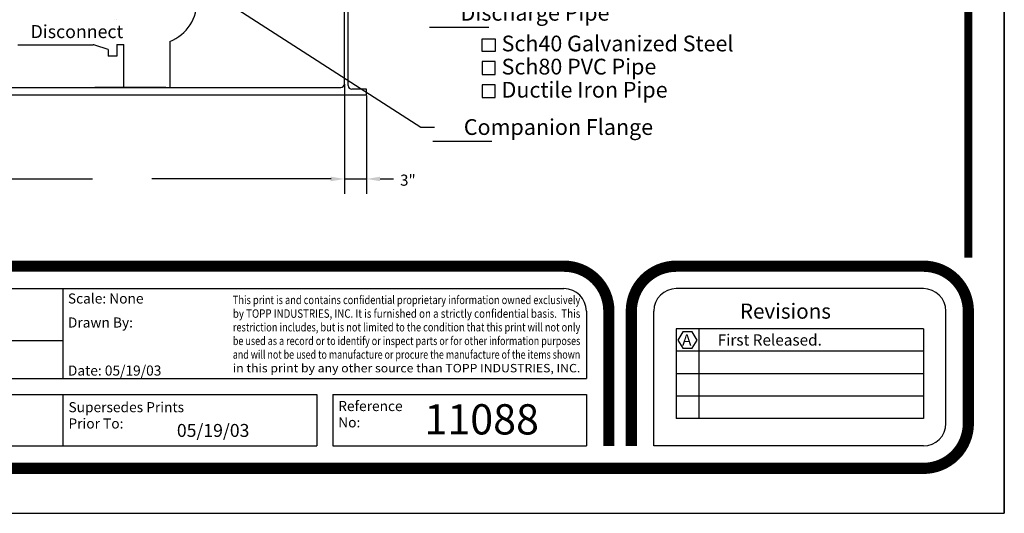
# Model space of a CAD drawing. Extents: x 46 to 276, y 158 to 455.
# Drawn here: x 143 to 276, y 158 to 225 of the extents above; entities that cross this region are included whole.
import ezdxf
from ezdxf.enums import TextEntityAlignment as Align

# ---------------------------------------------------------------- set-up
doc = ezdxf.new("R2010")
doc.units = 0
doc.header["$LTSCALE"] = 5
doc.header["$MEASUREMENT"] = 0
doc.layers.get('0').update_dxf_attribs({"linetype": 'CONTINUOUS'})
doc.layers.get('DEFPOINTS').update_dxf_attribs({"linetype": 'CONTINUOUS'})
for name, color, linetype in [('BORDER', 5, 'CONTINUOUS'), ('DIM', 6, 'CONTINUOUS'), ('LIMITS', 7, 'CONTINUOUS'), ('OBJECT', 2, 'CONTINUOUS'), ('PUMP', 4, 'CONTINUOUS')]:
    doc.layers.add(name, color=color, linetype=linetype)
doc.styles.add('ROMANC', font='romanc', dxfattribs={"height": 0.0531})
doc.styles.add('ROMAND', font='romand', dxfattribs={"height": 2})
doc.styles.add('ROMANS', font='romans', dxfattribs={"height": 1.5})
doc.styles.add('SCRIPTC', font='scriptc', dxfattribs={"height": 2})
doc.dimstyles.get("Standard").update_dxf_attribs({"dimtxt": 0.18, "dimasz": 0.18, "dimexe": 0.18, "dimexo": 0.0625, "dimgap": 0.09, "dimtad": 0, "dimtih": 1, "dimtoh": 1, "dimdec": 4, "dimzin": 0, "dimtxsty": 'STANDARD', "dimcen": 0.09, "dimazin": 3, "dimtfac": 1, "dimtdec": 4, "dimtofl": 0, "dimtmove": 0, "dimatfit": 3, "dimtolj": 1, "dimtzin": 0})

# ---------------------------------------------------------------- blocks, each defined once
blk = doc.blocks.new('*D10')
at = {"color": 0, "linetype": 'BYBLOCK'}
for p, q in [((126.75, 216.33), (126.75, 201.55)), ((186.75, 216.33), (186.75, 201.55)), ((128.6, 203.55), (152.75, 203.55)), ((184.9, 203.55), (160.75, 203.55))]:
    blk.add_line(p, q, dxfattribs=at)
for points in [[(128.6, 203.86), (128.6, 203.24), (126.75, 203.55)], [(184.9, 203.86), (184.9, 203.24), (186.75, 203.55)]]:
    blk.add_solid(points, dxfattribs=at)
at = {"layer": 'DEFPOINTS', "color": 0, "linetype": 'BYBLOCK'}
for p in [(126.75, 216.4), (186.75, 216.4), (186.75, 203.55)]:
    blk.add_point(p, dxfattribs=at)
at = {"color": 0, "linetype": 'BYBLOCK', "insert": (156.75, 203.55), "char_height": 2, "attachment_point": 5, "style": 'SCRIPTC'}
blk.add_mtext('\\A1;  ', dxfattribs=at)
blk = doc.blocks.new('*D8')
at = {"color": 0, "linetype": 'BYBLOCK'}
for p, q in [((186.75, 216.33), (186.75, 201.55)), ((189.75, 214.83), (189.75, 201.55)), ((184.95, 203.55), (183.15, 203.55)), ((186.75, 203.55), (189.75, 203.55)), ((191.55, 203.55), (193.35, 203.55))]:
    blk.add_line(p, q, dxfattribs=at)
for points in [[(184.95, 203.85), (184.95, 203.25), (186.75, 203.55)], [(191.55, 203.85), (191.55, 203.25), (189.75, 203.55)]]:
    blk.add_solid(points, dxfattribs=at)
at = {"layer": 'DEFPOINTS', "color": 0, "linetype": 'BYBLOCK'}
for p in [(186.75, 216.4), (189.75, 214.9), (189.75, 203.55)]:
    blk.add_point(p, dxfattribs=at)
at = {"color": 0, "linetype": 'BYBLOCK', "insert": (195.31, 203.39), "char_height": 1.5, "attachment_point": 5, "style": 'ROMANS'}
blk.add_mtext('\\A1;3"', dxfattribs=at)

msp = doc.modelspace()

# ---------------------------------------------------------------- linework, layer by layer
at = {"layer": 'BORDER'}
for p, q in [((105.66319, 188.75006), (174.12634, 188.75006)), ((148.82828, 176.6271), (148.82828, 188.75006)), ((148.82828, 188.75006), (216.35816, 188.75006)), ((264.85001, 188.75006), (231.51187, 188.75006)), ((219.3889, 185.71932), (219.3889, 176.6271)), ((228.48112, 167.53487), (228.48112, 185.71932)), ((267.88075, 170.56561), (267.88075, 185.71932)), ((264.85001, 183.34135), (231.51187, 183.34135)), ((231.51187, 183.34135), (231.51187, 171.21839)), ((234.54261, 183.34135), (234.54261, 171.21839)), ((264.85001, 183.34135), (264.85001, 171.21839)), ((102.63245, 181.7509), (148.82828, 181.7509)), ((264.85001, 180.31061), (231.51187, 180.31061)), ((264.85001, 177.27987), (231.51187, 177.27987)), ((102.63245, 176.6271), (174.12634, 176.6271)), ((148.82828, 176.6271), (219.3889, 176.6271)), ((102.63245, 174.44995), (174.12634, 174.44995)), ((148.82828, 167.53487), (148.82828, 174.44995)), ((148.82828, 174.44995), (183.02002, 174.44995)), ((183.02002, 174.44995), (183.02002, 167.53487)), ((185.19716, 174.44995), (219.3889, 174.44995)), ((185.19716, 174.44995), (185.19716, 167.53487)), ((219.3889, 174.44995), (219.3889, 167.53487)), ((264.85001, 174.24913), (231.51187, 174.24913)), ((264.85001, 171.21839), (231.51187, 171.21839)), ((102.63245, 167.53487), (174.12634, 167.53487)), ((148.82828, 167.53487), (183.02002, 167.53487)), ((185.19716, 167.53487), (219.3889, 167.53487)), ((264.85001, 167.53487), (228.48112, 167.53487))]:
    msp.add_line(p, q, dxfattribs=at)
at = {"layer": 'BORDER', "color": 5}
for points, const_width in [([(51.10986, 192.93717), (51.10986, 448.16888, -0.414213562), (53.53445, 450.59347), (268.4869, 450.59347, -0.414213562), (270.91149, 448.16888), (270.91149, 192.93717)], 1.08), ([(216.35816, 191.7808, -0.414213562), (222.41964, 185.71932, 0.560526934)], 1.51537), ([(231.51187, 191.7808, 0.414213562), (225.45038, 185.71932, -0.560526934)], 1.51537), ([(264.85001, 191.7808, -0.414213562), (270.91149, 185.71932, 0.560526934)], 1.51537), ([(264.85001, 164.50413, 0.414213562), (270.91149, 170.56561, -0.560526934)], 1.51537)]:
    msp.add_lwpolyline(points, format="xyb", dxfattribs=dict(at, const_width=const_width))
for points, const_width in [([(270.91149, 192.93717), (270.91149, 448.16888)], 0.60615), ([(105.66319, 191.7808), (216.35816, 191.7808)], 1.51537), ([(264.85001, 191.7808), (231.51187, 191.7808)], 1.51537), ([(222.41964, 167.53487), (222.41964, 185.71932)], 1.51537), ([(225.45038, 167.53487), (225.45038, 185.71932)], 1.51537), ([(270.91149, 185.71932), (270.91149, 170.56561)], 1.51537), ([(264.85001, 164.50413), (57.17134, 164.50413)], 1.51537)]:
    msp.add_lwpolyline(points, dxfattribs=dict(at, const_width=const_width))
at = {"layer": 'BORDER'}
msp.add_lwpolyline([(233.67247, 180.70218), (234.31817, 181.82057), (233.67247, 182.93895), (232.38107, 182.93895), (231.73537, 181.82057), (232.38107, 180.70218)], close=True, dxfattribs=at)
for centre, start, end in [((216.35816, 185.71932), 0, 90), ((231.51187, 185.71932), 90, 180), ((264.85001, 185.71932), 0, 90), ((264.85001, 170.56561), 270, 0)]:
    msp.add_arc(centre, 3.03074, start, end, dxfattribs=at)
at = {"layer": 'DIM'}
for p, q in [((198.22482, 224.04666), (206.22482, 224.04666)), ((197.06118, 210.55414), (198.91118, 210.55414)), ((198.6559, 208.63223), (206.6559, 208.63223))]:
    msp.add_line(p, q, dxfattribs=at)
at = {"layer": 'DIM', "color": 6}
for points in [[(207.06182, 220.72453), (205.33683, 220.72453), (205.33683, 222.44952), (207.06182, 222.44952)], [(207.06182, 219.38657), (205.33683, 219.38657), (205.33683, 217.66158), (207.06182, 217.66158)], [(207.06182, 216.26822), (205.33683, 216.26822), (205.33683, 214.54323), (207.06182, 214.54323)]]:
    msp.add_lwpolyline(points, close=True, dxfattribs=at)
at = {"layer": 'LIMITS', "color": 7}
for p, q in [((275.76067, 158.44265), (275.76067, 455.44265)), ((46.26067, 158.44265), (275.76067, 158.44265))]:
    msp.add_line(p, q, dxfattribs=at)
at = {"layer": 'LIMITS'}
for p, q in [((275.76067, 158.44265), (275.76067, 449.39373)), ((275.76067, 449.39373), (275.76067, 158.44265))]:
    msp.add_line(p, q, dxfattribs=at)
at = {"layer": 'OBJECT'}
for p, q in [((186.74584, 216.39717), (186.74584, 262.24188)), ((187.24584, 216.14717), (187.24584, 262.24188)), ((127.24584, 215.89717), (186.24584, 215.89717)), ((189.74584, 215.64717), (187.74584, 215.64717)), ((189.74584, 214.89717), (189.74584, 215.64717)), ((123.74584, 214.89717), (189.74584, 214.89717))]:
    msp.add_line(p, q, dxfattribs=at)
for centre, start, end in [((186.24584, 216.39717), 270, 0), ((187.74584, 216.14717), 180, 270)]:
    msp.add_arc(centre, 0.5, start, end, dxfattribs=at)
at = {"layer": 'PUMP', "color": 4}
for p, q in [((156.0685, 225.03709), (156.07338, 225.03709)), ((163.19738, 222.10301), (163.19738, 215.89717)), ((142.70913, 221.65249), (152.85947, 221.65249)), ((154.88163, 221.02955), (153.07745, 221.61785)), ((154.88163, 221.02955), (154.88163, 220.11522)), ((156.0685, 221.69725), (156.0685, 220.11522)), ((156.0685, 221.69725), (157.01588, 221.69725)), ((156.0685, 221.69725), (156.08041, 221.69725)), ((157.01588, 215.89717), (157.01588, 221.69725)), ((156.0685, 220.11522), (154.88163, 220.11522)), ((162.66763, 215.89717), (153.08093, 215.89717))]:
    msp.add_line(p, q, dxfattribs=at)
for centre, radius, start, end in [((161.06199, 227.51912), 5.82188, 291.5176336, 2.1281832), ((152.85947, 220.94936), 0.70312, 71.9400868, 90)]:
    msp.add_arc(centre, radius, start, end, dxfattribs=at)

# ---------------------------------------------------------------- texts
at = {"layer": 'BORDER', "color": 6}
for s, height, style, p in [('Scale: None', 1.3598208, 'ROMANC', (149.44947, 186.74396)), ('Revisions', 2.039731, 'ROMANC', (240.09771, 184.6987)), ('Drawn By:', 1.359821, 'ROMANC', (149.44947, 183.50396)), ('A', 1.51537, 'ROMAND', (232.30709, 181.07088)), ('First Released.', 1.5153702, 'ROMAND', (237.10499, 181.07088)), ('Date: 05/19/03', 1.3598208, 'ROMANC', (149.44947, 177.02396)), ('Supersedes Prints', 1.3598208, 'ROMANC', (149.52698, 172.0838)), ('Reference', 1.359821, 'ROMANC', (185.91281, 172.23448)), ('11088', 4.079462, 'ROMANC', (197.54347, 169.08075)), ('No:', 1.359821, 'ROMANC', (185.91281, 170.03287)), ('Prior To:', 1.359821, 'ROMANC', (149.52698, 169.88218)), ('05/19/03', 1.742676, 'ROMAND', (164.15098, 168.75255))]:
    msp.add_text(s, height=height, dxfattribs=dict(at, style=style)).set_placement(p)
at = {"layer": 'BORDER', "color": 6, "style": 'ROMANS'}
for s, width, p, p2 in [('This print is and contains confidential proprietary information owned exclusively', 0.656934, (171.69946, 186.66708), (218.56474, 186.66708)), ('by TOPP INDUSTRIES, INC. It is furnished on a strictly confidential basis.  This', 0.659437, (171.69946, 184.82537), (218.56474, 184.82537)), ('restriction includes, but is not limited to the condition that this print will not only', 0.626489, (171.69946, 182.98365), (218.56474, 182.98365)), ('be used as a record or to identify or inspect parts or for other information purposes', 0.596266, (171.69946, 181.14194), (218.56474, 181.14194)), ('and will not be used to manufacture or procure the manufacture of the items shown', 0.600404, (171.69946, 179.30022), (218.56474, 179.30022)), ('in this print by any other source than TOPP INDUSTRIES, INC.', 0.839168, (171.69946, 177.4585), (218.56474, 177.4585))]:
    msp.add_text(s, height=1.1375307, dxfattribs=dict(at, width=width)).set_placement(p, p2, align=Align.FIT)
at = {"layer": 'DIM', "style": 'ROMAND'}
for s, p in [('   Discharge Pipe', (200.4801, 224.90607)), ('Sch40 Galvanized Steel', (207.95362, 220.76198)), ('Sch80 PVC Pipe', (207.95362, 217.64363)), ('Ductile Iron Pipe', (207.95362, 214.52529)), ('   Companion Flange', (200.91118, 209.49164))]:
    msp.add_text(s, height=2.125, dxfattribs=at).set_placement(p)
at = {"layer": 'LIMITS', "style": 'SCRIPTC'}
msp.add_text('Disconnect', height=1.757885, dxfattribs=at).set_placement((144.42037, 222.55616))

# ---------------------------------------------------------------- dimensions: what is measured, and where the dimension line sits
at = {"layer": 'DIM'}
dim = msp.add_linear_dim(base=(186.74584, 203.55309), p1=(126.74584, 216.39717), p2=(186.74584, 216.39717), text='  ', dimstyle='STANDARD', override={"dimasz": 1.85, "dimexe": 2, "dimgap": 2, "dimtxsty": 'SCRIPTC'}, dxfattribs=at)
dim.commit()
dim.dimension.update_dxf_attribs({"geometry": '*D10', "text_midpoint": (156.74584, 203.55309)})
dim = msp.add_linear_dim(base=(189.74584, 203.55309), p1=(186.74584, 216.39717), p2=(189.74584, 214.89717), text='3"', dimstyle='STANDARD', override={"dimtxt": 2, "dimasz": 1.8, "dimexe": 2, "dimgap": 2, "dimtxsty": 'ROMANS'}, dxfattribs=at)
dim.commit()
dim.dimension.update_dxf_attribs({"geometry": '*D8', "text_midpoint": (195.30556, 203.39343), "dimtype": 160})

# ---------------------------------------------------------------- leaders
msp.add_leader([(169.07619, 228.55954), (197.06118, 210.55414)], dimstyle='STANDARD', override={"dimasz": 1.85, "dimexe": 2, "dimgap": 2, "dimtxsty": 'SCRIPTC'}, dxfattribs=at)

doc.saveas('drawing.dxf')
